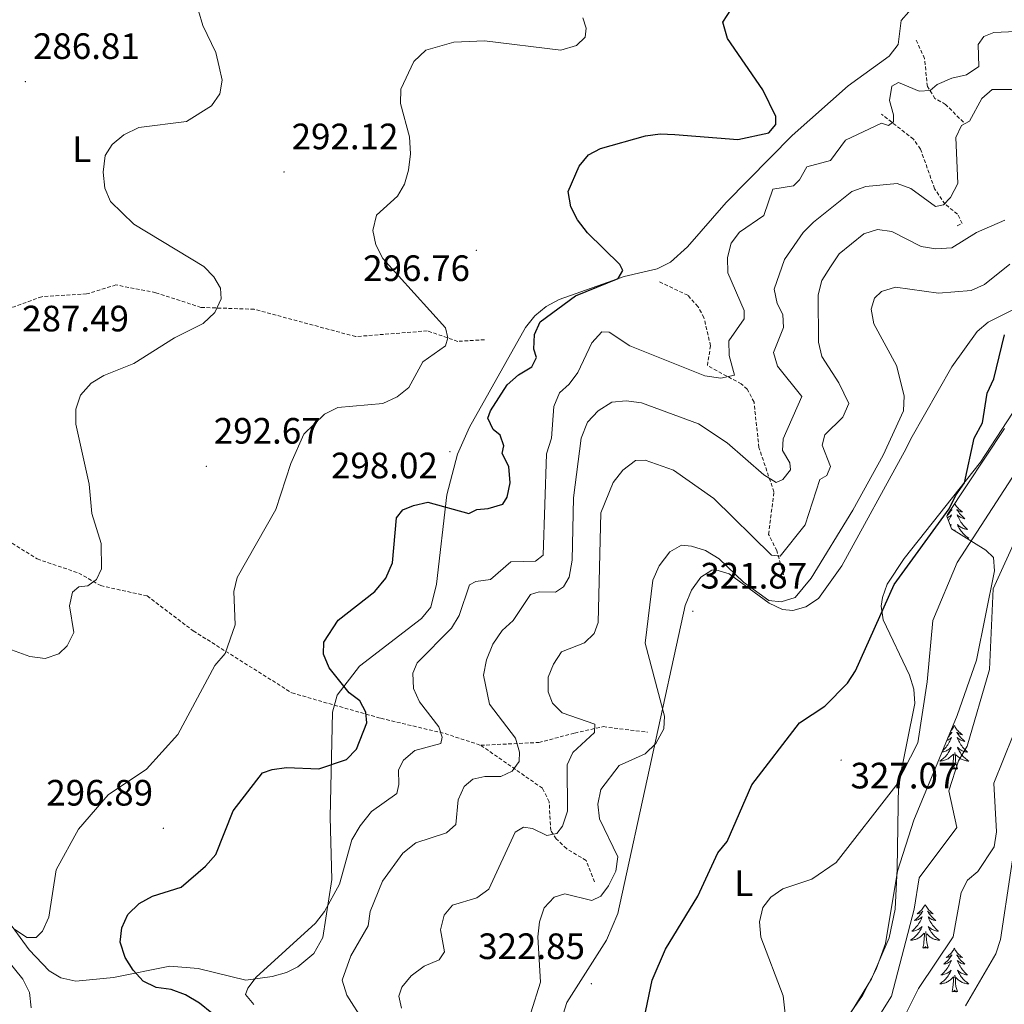
# Model space of a CAD drawing. Units: metres. Extents: x 618029 to 622534, y 4657316 to 4660361.
# Drawn here: x 620351 to 620620, y 4659542 to 4659811 of the extents above; entities that cross this region are included whole.
import ezdxf
from ezdxf.enums import TextEntityAlignment as Align

# ---------------------------------------------------------------- set-up
doc = ezdxf.new("R2010")
doc.units = ezdxf.units.M
doc.header["$MEASUREMENT"] = 0
doc.linetypes.add('TRAZOSX2', pattern=[1.5, 1, -0.5])
for name, color, linetype, lineweight in [('Carátula', 7, 'Continuous', 5), ('Level 11', 142, 'TRAZOSX2', 13), ('Level 35', 92, 'Continuous', 0), ('Level 36', 19, 'Continuous', 40), ('Level 37', 92, 'Continuous', 0), ('Level 4', 36, 'Continuous', 30), ('Level 41', 19, 'Continuous', 0), ('Level 5', 36, 'Continuous', 0), ('Level 7', 1, 'Continuous', 0)]:
    doc.layers.add(name, color=color, linetype=linetype, lineweight=lineweight)
doc.styles.add('Arial', font='ARIAL.TTF', dxfattribs={"height": 0.2})

# ---------------------------------------------------------------- blocks, each defined once
blk = doc.blocks.new('5PATER')
at = {"layer": 'Carátula', "linetype": 'Continuous', "lineweight": 5}
h = blk.add_hatch(color=250, dxfattribs=at)
edge = h.paths.add_edge_path()
edge.add_ellipse((0, 0), major_axis=(-1.33, -1.34), ratio=0.999422, start_angle=0, end_angle=360)

msp = doc.modelspace()

# ---------------------------------------------------------------- linework, layer by layer
at = {"layer": 'Level 11', "color": 142, "linetype": 'TRAZOSX2', "lineweight": 13}
for points in [[(620608.48, 4659782.73, 308.35), (620603.61, 4659787.6, 306.43), (620600.73, 4659789.21, 305.79), (620598.65, 4659792.45, 304.63), (620597.88, 4659800.16, 303.24), (620595.59, 4659805.19, 301.75)], [(620606.82, 4659754.42, 312.82), (620608.17, 4659755.1, 312.82), (620606.86, 4659757.66, 311.8), (620603.48, 4659760.38, 310.48), (620600.64, 4659764.57, 308.99), (620596.77, 4659775.4, 306.72), (620594.85, 4659778.13, 306.22), (620586.09, 4659784.95, 304.09)], [(620477.79, 4659723.38, 297.36), (620470.46, 4659722.93, 296.08), (620462.15, 4659725.8, 295.23), (620442.58, 4659724.22, 293.74), (620414.91, 4659731.68, 291.18), (620400.37, 4659732.19, 290.12), (620388.01, 4659736.21, 289.05), (620377.16, 4659738.33, 288.41), (620369.16, 4659735.86, 287.99), (620356.89, 4659735.11, 287.56), (620349.39, 4659732.36, 287.01), (620344, 4659731.27, 286.79), (620326.59, 4659729.3, 285.81), (620293.03, 4659733.59, 282.45), (620271.42, 4659732.54, 281.57)], [(620559.83, 4659657.8, 318.14), (620557.56, 4659665.81, 314.74), (620555.3, 4659670.24, 313.03), (620556.78, 4659681.86, 310.48), (620552.68, 4659693.92, 307.92), (620551.33, 4659706.36, 305.58), (620549.49, 4659709.85, 304.99), (620547.85, 4659711.31, 304.73), (620538.6, 4659716.31, 303.88), (620539.47, 4659721.73, 303.24), (620537.67, 4659729.4, 303.13), (620536.04, 4659732.45, 303.03), (620533.25, 4659735.51, 302.71), (620525.5, 4659739.16, 301.75)], [(620271.42, 4659732.54, 281.57), (620279.16, 4659722.87, 282), (620284.76, 4659717.17, 282.05), (620291.13, 4659712.27, 282.21), (620310.98, 4659699.44, 283.77), (620332.06, 4659680.79, 285.94), (620347.57, 4659668.63, 287.57), (620355.67, 4659663.54, 288.39), (620367, 4659659.68, 289.19), (620372.99, 4659656.25, 289.88), (620385.68, 4659653.45, 291.16), (620398.28, 4659643.91, 293.7), (620425.2, 4659626.96, 298.73), (620449.49, 4659620.04, 300.13), (620467.02, 4659615.87, 304.78), (620476.75, 4659612.68, 307.12)], [(620476.75, 4659612.68, 307.12), (620492.6, 4659613.45, 310.96), (620502.38, 4659616.03, 313.72), (620510.19, 4659617.77, 314.44), (620522.23, 4659616.24, 318.83)], [(620507.82, 4659575.43, 318.62), (620505.48, 4659581.25, 317.34), (620500.12, 4659584.5, 315.85), (620497.33, 4659587.18, 314.71), (620495.85, 4659589.41, 313.94), (620495.42, 4659597.28, 312.51), (620493.59, 4659600.96, 311.39), (620476.75, 4659612.68, 307.12)]]:
    msp.add_polyline3d(points, dxfattribs=at)
at = {"layer": 'Level 35', "color": 92, "linetype": 'Continuous', "lineweight": 0, "ltscale": 0.5}
for points in [[(620614.63, 4659665.98, 332.86), (620605.28, 4659671.79, 328.33), (620603.94, 4659675.18, 327.09), (620604.18, 4659675.68, 326.96), (620619.74, 4659699.14, 327.18)], [(620574.14, 4659534.56, 334.54), (620580.98, 4659544.42, 334.64), (620584.7, 4659551.55, 334.58), (620587.23, 4659558.59, 334.5), (620590.48, 4659578.35, 334.18), (620594.96, 4659592.24, 333.1), (620606.75, 4659620.83, 333.77), (620612.08, 4659635.95, 334.07), (620616.97, 4659660.32, 334.12), (620616.66, 4659663.98, 333.27), (620614.63, 4659665.98, 332.86)]]:
    msp.add_polyline3d(points, dxfattribs=at)
at = {"layer": 'Level 36', "color": 92, "linetype": 'Continuous', "lineweight": 0}
for points in [[(620433.6, 4659560.21, 305.95), (620436.09, 4659576.04, 304.11), (620435.63, 4659593.08, 302.47), (620436.27, 4659621.73, 299.49), (620437.58, 4659626.38, 299.49), (620443.66, 4659634.3, 300.76), (620460.61, 4659647.3, 301.56), (620463.14, 4659650.38, 301.83), (620464.64, 4659656.67, 302), (620467.44, 4659681.03, 299.91), (620470.41, 4659692.16, 298.66), (620473.67, 4659699.49, 298.21), (620488.94, 4659726.71, 298.22), (620491.51, 4659729.85, 298.5), (620494.62, 4659732.45, 298.93), (620498.18, 4659734.35, 299.27), (620515.88, 4659740.59, 300.13), (620524.93, 4659742.76, 300.71), (620528.55, 4659744.53, 300.98), (620533.17, 4659748.71, 301.47), (620543.75, 4659760.78, 302.55), (620561.77, 4659779.08, 301.52), (620577.05, 4659792.64, 302.5), (620588.24, 4659800.8, 303.59), (620590.71, 4659803.93, 303.11), (620591.5, 4659810.53, 302.25), (620597.82, 4659817.67, 302.04)], [(620625.99, 4659733.55, 323.9), (620615.25, 4659728.13, 322.52), (620612.22, 4659725.59, 322.19), (620605.33, 4659715.93, 321.95), (620594.13, 4659696.29, 320.06), (620592.9, 4659693.68, 320), (620575.34, 4659661.7, 321.28), (620568.9, 4659652.71, 321.23), (620565.51, 4659650.43, 320.98), (620561.94, 4659649.51, 320.8), (620559.15, 4659649.74, 320.8), (620555.47, 4659651.5, 320.8), (620544.53, 4659659.52, 321.23), (620540.94, 4659660.61, 321.23), (620539.82, 4659660.48, 321.23), (620536.78, 4659658.54, 321.23), (620534.3, 4659655.01, 321.23), (620532.58, 4659650.87, 321.23), (620514.12, 4659566.75, 321.23), (620511.07, 4659559.5, 321.23), (620500.24, 4659542.45, 321.23), (620497.39, 4659533.46, 321.23)], [(620577.84, 4659539.83, 334.17), (620583.4, 4659548.96, 334.41), (620588.2, 4659560.15, 333.97), (620589.9, 4659567.94, 333.64), (620590.45, 4659578.96, 333.68), (620590.74, 4659601.97, 331.8), (620595.27, 4659624.12, 328.89), (620594.98, 4659627.97, 328.38), (620593.73, 4659631.8, 327.88), (620586.57, 4659646.92, 325.86), (620586.08, 4659650.68, 325.36), (620586.37, 4659652.98, 325.06), (620587.71, 4659656.68, 324.72), (620592.33, 4659663.66, 324.65), (620613.13, 4659689.96, 325.06), (620630.63, 4659716.69, 325.21)], [(620606.14, 4659678.64, 0.01), (620606.28, 4659678.4, 0.01), (620606.44, 4659678.14, 0.01), (620606.62, 4659677.88, 0.01), (620606.82, 4659677.63, 0.01), (620607.03, 4659677.39, 0.01), (620607.24, 4659677.17, 0.01), (620607.48, 4659676.95, 0.01), (620607.72, 4659676.75, 0.01), (620607.97, 4659676.56, 0.01), (620608.23, 4659676.38, 0.01), (620608.03, 4659676.4, 0.01), (620607.82, 4659676.44, 0.01), (620607.62, 4659676.49, 0.01), (620607.43, 4659676.56, 0.01), (620607.24, 4659676.65, 0.01), (620607.06, 4659676.75, 0.01), (620606.89, 4659676.86, 0.01), (620606.68, 4659677.05, 0.01), (620606.72, 4659676.98, 0.01), (620606.95, 4659676.64, 0.01), (620607.2, 4659676.3, 0.01), (620607.45, 4659675.98, 0.01), (620607.72, 4659675.66, 0.01), (620608, 4659675.36, 0.01), (620608.29, 4659675.06, 0.01), (620608.59, 4659674.78, 0.01), (620608.91, 4659674.51, 0.01), (620608.78, 4659674.53, 0.01), (620608.54, 4659674.59, 0.01), (620608.3, 4659674.66, 0.01), (620608.06, 4659674.75, 0.01), (620607.83, 4659674.85, 0.01), (620607.6, 4659674.97, 0.01), (620607.39, 4659675.1, 0.01), (620607.18, 4659675.25, 0.01), (620606.98, 4659675.4, 0.01), (620606.8, 4659675.58, 0.01), (620606.89, 4659675.35, 0.01), (620607.04, 4659674.99, 0.01)], [(620604.85, 4659676.69, 0.01), (620604.96, 4659676.75, 0.01), (620605.13, 4659676.86, 0.01), (620605.34, 4659677.05, 0.01), (620605.3, 4659676.98, 0.01), (620605.07, 4659676.64, 0.01), (620604.82, 4659676.3, 0.01), (620604.57, 4659675.98, 0.01), (620604.3, 4659675.66, 0.01), (620604.04, 4659675.38, 0.01)], [(620604.09, 4659674.81, 0.01), (620604.19, 4659674.85, 0.01), (620604.41, 4659674.97, 0.01), (620604.63, 4659675.1, 0.01), (620604.84, 4659675.25, 0.01), (620605.03, 4659675.4, 0.01), (620605.22, 4659675.58, 0.01), (620605.13, 4659675.35, 0.01), (620604.98, 4659674.99, 0.01), (620604.8, 4659674.64, 0.01), (620604.62, 4659674.29, 0.01), (620604.42, 4659673.96, 0.01)], [(620604.92, 4659672.7, 0.01), (620604.98, 4659672.75, 0.01), (620605.17, 4659672.94, 0.01), (620605.03, 4659672.61, 0.01), (620604.99, 4659672.52, 0.01)], [(620607.04, 4659674.99, 0.01), (620607.21, 4659674.64, 0.01), (620607.4, 4659674.29, 0.01), (620607.6, 4659673.95, 0.01), (620607.81, 4659673.62, 0.01), (620608.04, 4659673.3, 0.01), (620608.28, 4659672.99, 0.01), (620608.53, 4659672.68, 0.01), (620608.79, 4659672.39, 0.01), (620609.07, 4659672.11, 0.01), (620609.35, 4659671.84, 0.01), (620609.65, 4659671.58, 0.01), (620609.45, 4659671.61, 0.01), (620609.19, 4659671.65, 0.01), (620608.92, 4659671.72, 0.01), (620608.66, 4659671.8, 0.01), (620608.41, 4659671.89, 0.01), (620608.16, 4659672, 0.01), (620607.92, 4659672.12, 0.01), (620607.69, 4659672.26, 0.01), (620607.46, 4659672.41, 0.01), (620607.25, 4659672.57, 0.01), (620607.04, 4659672.75, 0.01), (620606.84, 4659672.94, 0.01), (620606.99, 4659672.61, 0.01), (620607.14, 4659672.29, 0.01), (620607.31, 4659671.98, 0.01), (620607.49, 4659671.67, 0.01), (620607.69, 4659671.37, 0.01), (620607.9, 4659671.08, 0.01), (620608.12, 4659670.81, 0.01), (620608.36, 4659670.54, 0.01), (620608.6, 4659670.28, 0.01), (620608.86, 4659670.04, 0.01), (620609.13, 4659669.8, 0.01), (620609.41, 4659669.58, 0.01), (620609.7, 4659669.37, 0.01), (620609.99, 4659669.18, 0.01), (620609.72, 4659669.19, 0.01), (620609.46, 4659669.21, 0.01), (620609.42, 4659669.22, 0.01)], [(620606.22, 4659671.21, 0.01), (620606.19, 4659671.5, 0.01)], [(620606.01, 4659618.1, 0.01), (620605.9, 4659617.88, 0.01), (620605.74, 4659617.6, 0.01), (620605.57, 4659617.34, 0.01), (620605.39, 4659617.08, 0.01), (620605.2, 4659616.83, 0.01), (620605.01, 4659616.62, 0.01)], [(620606.01, 4659618.1, 0.01), (620606.12, 4659617.88, 0.01), (620606.27, 4659617.6, 0.01), (620606.44, 4659617.34, 0.01), (620606.62, 4659617.08, 0.01), (620606.82, 4659616.83, 0.01), (620607.02, 4659616.6, 0.01), (620607.24, 4659616.37, 0.01), (620607.47, 4659616.15, 0.01), (620607.71, 4659615.95, 0.01), (620607.96, 4659615.76, 0.01), (620608.22, 4659615.58, 0.01), (620608.03, 4659615.6, 0.01), (620607.82, 4659615.64, 0.01), (620607.62, 4659615.7, 0.01), (620607.43, 4659615.77, 0.01), (620607.24, 4659615.85, 0.01), (620607.06, 4659615.95, 0.01), (620606.88, 4659616.06, 0.01), (620606.68, 4659616.25, 0.01), (620606.72, 4659616.19, 0.01), (620606.95, 4659615.84, 0.01), (620607.19, 4659615.51, 0.01), (620607.45, 4659615.18, 0.01), (620607.72, 4659614.86, 0.01), (620608, 4659614.56, 0.01), (620608.29, 4659614.27, 0.01), (620608.59, 4659613.98, 0.01), (620608.91, 4659613.71, 0.01), (620608.78, 4659613.74, 0.01), (620608.54, 4659613.79, 0.01), (620608.29, 4659613.87, 0.01), (620608.06, 4659613.95, 0.01), (620607.83, 4659614.06, 0.01), (620607.6, 4659614.18, 0.01), (620607.39, 4659614.31, 0.01), (620607.18, 4659614.45, 0.01), (620606.98, 4659614.61, 0.01), (620606.8, 4659614.78, 0.01), (620606.88, 4659614.56, 0.01), (620607.04, 4659614.2, 0.01), (620607.21, 4659613.84, 0.01), (620607.4, 4659613.49, 0.01), (620607.6, 4659613.15, 0.01), (620607.81, 4659612.82, 0.01), (620608.04, 4659612.5, 0.01), (620608.28, 4659612.19, 0.01), (620608.53, 4659611.89, 0.01), (620608.79, 4659611.59, 0.01), (620609.06, 4659611.31, 0.01), (620609.35, 4659611.04, 0.01), (620609.65, 4659610.78, 0.01), (620609.45, 4659610.81, 0.01), (620609.19, 4659610.86, 0.01), (620608.92, 4659610.92, 0.01), (620608.66, 4659611, 0.01), (620608.41, 4659611.09, 0.01), (620608.16, 4659611.2, 0.01), (620607.92, 4659611.32, 0.01), (620607.69, 4659611.46, 0.01), (620607.46, 4659611.61, 0.01), (620607.24, 4659611.78, 0.01), (620607.04, 4659611.95, 0.01), (620606.84, 4659612.14, 0.01), (620606.98, 4659611.81, 0.01)], [(620603.91, 4659613.94, 0.01), (620603.96, 4659613.95, 0.01), (620604.19, 4659614.06, 0.01), (620604.41, 4659614.18, 0.01), (620604.63, 4659614.31, 0.01), (620604.84, 4659614.45, 0.01), (620605.03, 4659614.61, 0.01), (620605.22, 4659614.78, 0.01), (620605.13, 4659614.56, 0.01), (620604.98, 4659614.2, 0.01), (620604.8, 4659613.84, 0.01), (620604.62, 4659613.49, 0.01), (620604.42, 4659613.15, 0.01), (620604.21, 4659612.82, 0.01), (620603.98, 4659612.5, 0.01), (620603.74, 4659612.19, 0.01), (620603.49, 4659611.89, 0.01), (620603.23, 4659611.59, 0.01), (620602.95, 4659611.31, 0.01), (620602.75, 4659611.12, 0.01)], [(620604.68, 4659615.81, 0.01), (620604.78, 4659615.85, 0.01), (620604.96, 4659615.95, 0.01), (620605.13, 4659616.06, 0.01), (620605.34, 4659616.25, 0.01), (620605.3, 4659616.19, 0.01), (620605.06, 4659615.84, 0.01), (620604.82, 4659615.51, 0.01), (620604.57, 4659615.18, 0.01), (620604.3, 4659614.86, 0.01), (620604.28, 4659614.85, 0.01)], [(620602.62, 4659610.82, 0.01), (620602.83, 4659610.86, 0.01), (620603.09, 4659610.92, 0.01), (620603.35, 4659611, 0.01), (620603.61, 4659611.09, 0.01), (620603.86, 4659611.2, 0.01), (620604.1, 4659611.32, 0.01), (620604.33, 4659611.46, 0.01), (620604.56, 4659611.61, 0.01), (620604.77, 4659611.78, 0.01), (620604.98, 4659611.95, 0.01), (620605.17, 4659612.14, 0.01), (620605.03, 4659611.81, 0.01), (620604.88, 4659611.49, 0.01), (620604.71, 4659611.18, 0.01), (620604.52, 4659610.87, 0.01), (620604.33, 4659610.58, 0.01), (620604.12, 4659610.29, 0.01), (620603.89, 4659610.01, 0.01), (620603.66, 4659609.74, 0.01), (620603.41, 4659609.48, 0.01), (620603.16, 4659609.24, 0.01), (620602.89, 4659609, 0.01), (620602.61, 4659608.78, 0.01), (620602.32, 4659608.57, 0.01), (620602.03, 4659608.38, 0.01), (620602.29, 4659608.39, 0.01), (620602.56, 4659608.42, 0.01), (620602.82, 4659608.46, 0.01), (620603.08, 4659608.52, 0.01), (620603.33, 4659608.59, 0.01), (620603.58, 4659608.67, 0.01), (620603.83, 4659608.78, 0.01), (620604.06, 4659608.89, 0.01), (620604.29, 4659609.02, 0.01), (620604.52, 4659609.17, 0.01), (620604.73, 4659609.33, 0.01), (620604.93, 4659609.5, 0.01), (620605.78, 4659610.3, 0.01)], [(620606.98, 4659611.81, 0.01), (620607.14, 4659611.49, 0.01), (620607.31, 4659611.18, 0.01), (620607.49, 4659610.87, 0.01), (620607.69, 4659610.58, 0.01), (620607.9, 4659610.29, 0.01), (620608.12, 4659610.01, 0.01), (620608.36, 4659609.74, 0.01), (620608.6, 4659609.48, 0.01), (620608.86, 4659609.24, 0.01), (620609.13, 4659609, 0.01), (620609.41, 4659608.78, 0.01), (620609.7, 4659608.57, 0.01), (620609.99, 4659608.38, 0.01), (620609.72, 4659608.39, 0.01), (620609.46, 4659608.42, 0.01), (620609.2, 4659608.46, 0.01), (620608.94, 4659608.52, 0.01), (620608.68, 4659608.59, 0.01), (620608.43, 4659608.67, 0.01), (620608.19, 4659608.78, 0.01), (620607.95, 4659608.89, 0.01), (620607.72, 4659609.02, 0.01), (620607.5, 4659609.17, 0.01), (620607.29, 4659609.33, 0.01), (620607.08, 4659609.5, 0.01), (620606.43, 4659610.12, 0.01)], [(620605.39, 4659606.25, 0.01), (620605.63, 4659607.37, 0.01), (620605.75, 4659609.11, 0.01), (620605.8, 4659609.54, 0.01), (620605.86, 4659610.26, 0.01)], [(620606.86, 4659606.25, 0.01), (620606.43, 4659607.69, 0.01), (620606.34, 4659608.59, 0.01), (620606.29, 4659609.54, 0.01), (620606.19, 4659610.7, 0.01)], [(620606.86, 4659606.25, 0.01), (620606.68, 4659606.18, 0.01), (620606.67, 4659606.42, 0.01), (620606.48, 4659606.2, 0.01), (620606.36, 4659606.4, 0.01), (620606.23, 4659606.29, 0.01), (620605.96, 4659606.24, 0.01), (620606.16, 4659606.63, 0.01), (620605.78, 4659606.25, 0.01), (620605.59, 4659606.2, 0.01), (620605.55, 4659606.36, 0.01), (620605.39, 4659606.25, 0.01)], [(620338.89, 4659576.69, 291.63), (620353.44, 4659556.84, 295.69), (620358.91, 4659551.08, 297.14), (620362.16, 4659549.18, 297.78), (620366.24, 4659548.32, 298.46), (620376.52, 4659549.34, 299.99), (620391.86, 4659552.37, 301.67), (620399.59, 4659551.76, 303.75), (620412.66, 4659548.62, 305.71), (620419.82, 4659549.56, 306.19), (620423.7, 4659550.64, 306.3), (620426.84, 4659552.26, 306.4), (620431.14, 4659555.87, 306.49), (620433.6, 4659560.21, 305.95)], [(620598.05, 4659569.22, 0.01), (620597.94, 4659569, 0.01), (620597.78, 4659568.73, 0.01), (620597.61, 4659568.46, 0.01), (620597.43, 4659568.2, 0.01), (620597.24, 4659567.96, 0.01), (620597.03, 4659567.72, 0.01), (620596.81, 4659567.49, 0.01), (620596.58, 4659567.28, 0.01), (620596.34, 4659567.07, 0.01), (620596.09, 4659566.88, 0.01), (620595.83, 4659566.7, 0.01), (620596.03, 4659566.73, 0.01), (620596.23, 4659566.76, 0.01), (620596.43, 4659566.82, 0.01), (620596.63, 4659566.89, 0.01), (620596.82, 4659566.97, 0.01), (620597, 4659567.07, 0.01), (620597.17, 4659567.18, 0.01), (620597.38, 4659567.38, 0.01), (620597.34, 4659567.31, 0.01), (620597.1, 4659566.97, 0.01), (620596.86, 4659566.63, 0.01), (620596.61, 4659566.3, 0.01), (620596.34, 4659565.99, 0.01), (620596.06, 4659565.68, 0.01), (620595.77, 4659565.39, 0.01), (620595.46, 4659565.11, 0.01), (620595.15, 4659564.84, 0.01), (620595.27, 4659564.86, 0.01), (620595.52, 4659564.92, 0.01), (620595.76, 4659564.99, 0.01), (620596, 4659565.08, 0.01), (620596.23, 4659565.18, 0.01), (620596.45, 4659565.3, 0.01), (620596.67, 4659565.43, 0.01), (620596.88, 4659565.57, 0.01), (620597.07, 4659565.73, 0.01), (620597.26, 4659565.9, 0.01), (620597.17, 4659565.68, 0.01), (620597.02, 4659565.32, 0.01), (620596.84, 4659564.96, 0.01), (620596.66, 4659564.62, 0.01), (620596.46, 4659564.28, 0.01), (620596.25, 4659563.95, 0.01), (620596.02, 4659563.62, 0.01), (620595.78, 4659563.31, 0.01), (620595.53, 4659563.01, 0.01), (620595.27, 4659562.72, 0.01), (620594.99, 4659562.44, 0.01), (620594.7, 4659562.17, 0.01), (620594.41, 4659561.91, 0.01), (620594.6, 4659561.93, 0.01), (620594.87, 4659561.98, 0.01), (620595.13, 4659562.04, 0.01), (620595.39, 4659562.12, 0.01), (620595.65, 4659562.22, 0.01), (620595.9, 4659562.32, 0.01), (620596.14, 4659562.45, 0.01), (620596.37, 4659562.58, 0.01), (620596.6, 4659562.74, 0.01), (620596.81, 4659562.9, 0.01), (620597.02, 4659563.08, 0.01), (620597.21, 4659563.26, 0.01), (620597.07, 4659562.94, 0.01)], [(620598.05, 4659569.22, 0.01), (620598.16, 4659569, 0.01), (620598.31, 4659568.73, 0.01), (620598.48, 4659568.46, 0.01), (620598.66, 4659568.2, 0.01), (620598.86, 4659567.96, 0.01), (620599.06, 4659567.72, 0.01), (620599.28, 4659567.49, 0.01), (620599.51, 4659567.28, 0.01), (620599.75, 4659567.07, 0.01), (620600, 4659566.88, 0.01), (620600.26, 4659566.7, 0.01), (620600.07, 4659566.73, 0.01), (620599.86, 4659566.76, 0.01), (620599.66, 4659566.82, 0.01), (620599.47, 4659566.89, 0.01), (620599.28, 4659566.97, 0.01), (620599.1, 4659567.07, 0.01), (620598.92, 4659567.18, 0.01), (620598.72, 4659567.38, 0.01), (620598.76, 4659567.31, 0.01), (620598.99, 4659566.97, 0.01), (620599.23, 4659566.63, 0.01), (620599.49, 4659566.3, 0.01), (620599.76, 4659565.99, 0.01), (620600.04, 4659565.68, 0.01), (620600.33, 4659565.39, 0.01), (620600.63, 4659565.11, 0.01), (620600.95, 4659564.84, 0.01), (620600.82, 4659564.86, 0.01), (620600.58, 4659564.92, 0.01), (620600.33, 4659564.99, 0.01), (620600.1, 4659565.08, 0.01), (620599.87, 4659565.18, 0.01), (620599.64, 4659565.3, 0.01), (620599.43, 4659565.43, 0.01), (620599.22, 4659565.57, 0.01), (620599.02, 4659565.73, 0.01), (620598.84, 4659565.9, 0.01), (620598.92, 4659565.68, 0.01), (620599.08, 4659565.32, 0.01), (620599.25, 4659564.96, 0.01), (620599.44, 4659564.62, 0.01), (620599.64, 4659564.28, 0.01), (620599.85, 4659563.95, 0.01), (620600.08, 4659563.62, 0.01), (620600.32, 4659563.31, 0.01), (620600.57, 4659563.01, 0.01), (620600.83, 4659562.72, 0.01), (620601.1, 4659562.44, 0.01), (620601.39, 4659562.17, 0.01), (620601.69, 4659561.91, 0.01), (620601.49, 4659561.93, 0.01), (620601.23, 4659561.98, 0.01), (620600.96, 4659562.04, 0.01), (620600.7, 4659562.12, 0.01), (620600.45, 4659562.22, 0.01), (620600.2, 4659562.32, 0.01), (620599.96, 4659562.45, 0.01), (620599.73, 4659562.58, 0.01), (620599.5, 4659562.74, 0.01), (620599.28, 4659562.9, 0.01), (620599.08, 4659563.08, 0.01), (620598.88, 4659563.26, 0.01), (620599.02, 4659562.94, 0.01)], [(620597.07, 4659562.94, 0.01), (620596.92, 4659562.62, 0.01), (620596.75, 4659562.3, 0.01), (620596.56, 4659562, 0.01), (620596.37, 4659561.7, 0.01), (620596.16, 4659561.41, 0.01), (620595.93, 4659561.13, 0.01), (620595.7, 4659560.86, 0.01), (620595.45, 4659560.61, 0.01), (620595.2, 4659560.36, 0.01), (620594.93, 4659560.13, 0.01), (620594.65, 4659559.91, 0.01), (620594.36, 4659559.7, 0.01), (620594.07, 4659559.51, 0.01), (620594.33, 4659559.52, 0.01), (620594.6, 4659559.54, 0.01), (620594.86, 4659559.58, 0.01), (620595.12, 4659559.64, 0.01), (620595.37, 4659559.71, 0.01), (620595.62, 4659559.8, 0.01), (620595.87, 4659559.9, 0.01), (620596.1, 4659560.02, 0.01), (620596.33, 4659560.15, 0.01), (620596.56, 4659560.29, 0.01), (620596.77, 4659560.45, 0.01), (620596.97, 4659560.62, 0.01), (620597.82, 4659561.42, 0.01)], [(620599.02, 4659562.94, 0.01), (620599.18, 4659562.62, 0.01), (620599.35, 4659562.3, 0.01), (620599.53, 4659562, 0.01), (620599.73, 4659561.7, 0.01), (620599.94, 4659561.41, 0.01), (620600.16, 4659561.13, 0.01), (620600.4, 4659560.86, 0.01), (620600.64, 4659560.61, 0.01), (620600.9, 4659560.36, 0.01), (620601.17, 4659560.13, 0.01), (620601.45, 4659559.91, 0.01), (620601.74, 4659559.7, 0.01), (620602.03, 4659559.51, 0.01), (620601.76, 4659559.52, 0.01), (620601.5, 4659559.54, 0.01), (620601.24, 4659559.58, 0.01), (620600.98, 4659559.64, 0.01), (620600.72, 4659559.71, 0.01), (620600.47, 4659559.8, 0.01), (620600.23, 4659559.9, 0.01), (620599.99, 4659560.02, 0.01), (620599.76, 4659560.15, 0.01), (620599.54, 4659560.29, 0.01), (620599.33, 4659560.45, 0.01), (620599.12, 4659560.62, 0.01), (620598.47, 4659561.24, 0.01)], [(620597.43, 4659557.37, 0.01), (620597.67, 4659558.49, 0.01), (620597.79, 4659560.23, 0.01), (620597.84, 4659560.66, 0.01), (620597.9, 4659561.39, 0.01)], [(620598.9, 4659557.37, 0.01), (620598.47, 4659558.81, 0.01), (620598.38, 4659559.71, 0.01), (620598.33, 4659560.66, 0.01), (620598.23, 4659561.83, 0.01)], [(620598.9, 4659557.37, 0.01), (620598.72, 4659557.3, 0.01), (620598.71, 4659557.54, 0.01), (620598.52, 4659557.32, 0.01), (620598.4, 4659557.52, 0.01), (620598.27, 4659557.41, 0.01), (620598, 4659557.36, 0.01), (620598.2, 4659557.75, 0.01), (620597.82, 4659557.37, 0.01), (620597.63, 4659557.32, 0.01), (620597.59, 4659557.48, 0.01), (620597.43, 4659557.37, 0.01)], [(620606.01, 4659557.3, 0.01), (620605.9, 4659557.08, 0.01), (620605.74, 4659556.81, 0.01), (620605.57, 4659556.54, 0.01), (620605.39, 4659556.28, 0.01), (620605.2, 4659556.04, 0.01), (620604.99, 4659555.8, 0.01), (620604.77, 4659555.57, 0.01), (620604.54, 4659555.36, 0.01), (620604.3, 4659555.15, 0.01), (620604.05, 4659554.96, 0.01), (620603.79, 4659554.78, 0.01), (620603.99, 4659554.81, 0.01), (620604.19, 4659554.85, 0.01), (620604.39, 4659554.9, 0.01), (620604.59, 4659554.97, 0.01), (620604.78, 4659555.06, 0.01), (620604.96, 4659555.15, 0.01), (620605.13, 4659555.27, 0.01), (620605.34, 4659555.46, 0.01), (620605.3, 4659555.39, 0.01), (620605.06, 4659555.05, 0.01), (620604.82, 4659554.71, 0.01), (620604.57, 4659554.38, 0.01), (620604.3, 4659554.07, 0.01), (620604.02, 4659553.76, 0.01), (620603.73, 4659553.47, 0.01), (620603.42, 4659553.19, 0.01), (620603.11, 4659552.92, 0.01), (620603.23, 4659552.94, 0.01), (620603.48, 4659553, 0.01), (620603.72, 4659553.07, 0.01), (620603.96, 4659553.16, 0.01), (620604.19, 4659553.26, 0.01), (620604.41, 4659553.38, 0.01), (620604.63, 4659553.51, 0.01), (620604.84, 4659553.66, 0.01), (620605.03, 4659553.81, 0.01), (620605.22, 4659553.98, 0.01), (620605.13, 4659553.76, 0.01), (620604.98, 4659553.4, 0.01), (620604.8, 4659553.04, 0.01), (620604.62, 4659552.7, 0.01), (620604.42, 4659552.36, 0.01), (620604.21, 4659552.03, 0.01), (620603.98, 4659551.7, 0.01), (620603.74, 4659551.39, 0.01), (620603.49, 4659551.09, 0.01), (620603.23, 4659550.8, 0.01), (620602.95, 4659550.52, 0.01), (620602.66, 4659550.25, 0.01), (620602.37, 4659549.99, 0.01), (620602.56, 4659550.01, 0.01), (620602.83, 4659550.06, 0.01), (620603.09, 4659550.12, 0.01), (620603.35, 4659550.2, 0.01), (620603.61, 4659550.3, 0.01), (620603.86, 4659550.4, 0.01), (620604.1, 4659550.53, 0.01), (620604.33, 4659550.67, 0.01), (620604.56, 4659550.82, 0.01), (620604.77, 4659550.98, 0.01), (620604.98, 4659551.16, 0.01), (620605.17, 4659551.34, 0.01), (620605.03, 4659551.02, 0.01)], [(620606.01, 4659557.3, 0.01), (620606.12, 4659557.08, 0.01), (620606.27, 4659556.81, 0.01), (620606.44, 4659556.54, 0.01), (620606.62, 4659556.28, 0.01), (620606.82, 4659556.04, 0.01), (620607.02, 4659555.8, 0.01), (620607.24, 4659555.57, 0.01), (620607.47, 4659555.36, 0.01), (620607.71, 4659555.15, 0.01), (620607.96, 4659554.96, 0.01), (620608.22, 4659554.78, 0.01), (620608.03, 4659554.81, 0.01), (620607.82, 4659554.85, 0.01), (620607.62, 4659554.9, 0.01), (620607.43, 4659554.97, 0.01), (620607.24, 4659555.06, 0.01), (620607.06, 4659555.15, 0.01), (620606.88, 4659555.27, 0.01), (620606.68, 4659555.46, 0.01), (620606.72, 4659555.39, 0.01), (620606.95, 4659555.05, 0.01), (620607.19, 4659554.71, 0.01), (620607.45, 4659554.38, 0.01), (620607.72, 4659554.07, 0.01), (620608, 4659553.76, 0.01), (620608.29, 4659553.47, 0.01), (620608.59, 4659553.19, 0.01), (620608.91, 4659552.92, 0.01), (620608.78, 4659552.94, 0.01), (620608.54, 4659553, 0.01), (620608.29, 4659553.07, 0.01), (620608.06, 4659553.16, 0.01), (620607.83, 4659553.26, 0.01), (620607.6, 4659553.38, 0.01), (620607.39, 4659553.51, 0.01), (620607.18, 4659553.66, 0.01), (620606.98, 4659553.81, 0.01), (620606.8, 4659553.98, 0.01), (620606.88, 4659553.76, 0.01), (620607.04, 4659553.4, 0.01), (620607.21, 4659553.04, 0.01), (620607.4, 4659552.7, 0.01), (620607.6, 4659552.36, 0.01), (620607.81, 4659552.03, 0.01), (620608.04, 4659551.7, 0.01), (620608.28, 4659551.39, 0.01), (620608.53, 4659551.09, 0.01), (620608.79, 4659550.8, 0.01), (620609.06, 4659550.52, 0.01), (620609.35, 4659550.25, 0.01), (620609.65, 4659549.99, 0.01), (620609.45, 4659550.01, 0.01), (620609.19, 4659550.06, 0.01), (620608.92, 4659550.12, 0.01), (620608.66, 4659550.2, 0.01), (620608.41, 4659550.3, 0.01), (620608.16, 4659550.4, 0.01), (620607.92, 4659550.53, 0.01), (620607.69, 4659550.67, 0.01), (620607.46, 4659550.82, 0.01), (620607.24, 4659550.98, 0.01), (620607.04, 4659551.16, 0.01), (620606.84, 4659551.34, 0.01), (620606.98, 4659551.02, 0.01)], [(620605.03, 4659551.02, 0.01), (620604.88, 4659550.7, 0.01), (620604.71, 4659550.38, 0.01), (620604.52, 4659550.08, 0.01), (620604.33, 4659549.78, 0.01), (620604.12, 4659549.49, 0.01), (620603.89, 4659549.21, 0.01), (620603.66, 4659548.95, 0.01), (620603.41, 4659548.69, 0.01), (620603.16, 4659548.44, 0.01), (620602.89, 4659548.21, 0.01), (620602.61, 4659547.99, 0.01), (620602.32, 4659547.78, 0.01), (620602.03, 4659547.59, 0.01), (620602.29, 4659547.6, 0.01), (620602.56, 4659547.62, 0.01), (620602.82, 4659547.66, 0.01), (620603.08, 4659547.72, 0.01), (620603.33, 4659547.79, 0.01), (620603.58, 4659547.88, 0.01), (620603.83, 4659547.98, 0.01), (620604.06, 4659548.1, 0.01), (620604.29, 4659548.23, 0.01), (620604.52, 4659548.37, 0.01), (620604.73, 4659548.53, 0.01), (620604.93, 4659548.7, 0.01), (620605.78, 4659549.5, 0.01)], [(620605.39, 4659545.45, 0.01), (620605.63, 4659546.57, 0.01), (620605.75, 4659548.31, 0.01), (620605.8, 4659548.74, 0.01), (620605.86, 4659549.47, 0.01)], [(620606.86, 4659545.45, 0.01), (620606.43, 4659546.89, 0.01), (620606.34, 4659547.8, 0.01), (620606.29, 4659548.74, 0.01), (620606.19, 4659549.91, 0.01)], [(620606.98, 4659551.02, 0.01), (620607.14, 4659550.7, 0.01), (620607.31, 4659550.38, 0.01), (620607.49, 4659550.08, 0.01), (620607.69, 4659549.78, 0.01), (620607.9, 4659549.49, 0.01), (620608.12, 4659549.21, 0.01), (620608.36, 4659548.95, 0.01), (620608.6, 4659548.69, 0.01), (620608.86, 4659548.44, 0.01), (620609.13, 4659548.21, 0.01), (620609.41, 4659547.99, 0.01), (620609.7, 4659547.78, 0.01), (620609.99, 4659547.59, 0.01), (620609.72, 4659547.6, 0.01), (620609.46, 4659547.62, 0.01), (620609.2, 4659547.66, 0.01), (620608.94, 4659547.72, 0.01), (620608.68, 4659547.79, 0.01), (620608.43, 4659547.88, 0.01), (620608.19, 4659547.98, 0.01), (620607.95, 4659548.1, 0.01), (620607.72, 4659548.23, 0.01), (620607.5, 4659548.37, 0.01), (620607.29, 4659548.53, 0.01), (620607.08, 4659548.7, 0.01), (620606.43, 4659549.32, 0.01)], [(620606.86, 4659545.45, 0.01), (620606.68, 4659545.38, 0.01), (620606.67, 4659545.62, 0.01), (620606.48, 4659545.4, 0.01), (620606.36, 4659545.6, 0.01), (620606.23, 4659545.5, 0.01), (620605.96, 4659545.44, 0.01), (620606.16, 4659545.83, 0.01), (620605.78, 4659545.45, 0.01), (620605.59, 4659545.4, 0.01), (620605.55, 4659545.56, 0.01), (620605.39, 4659545.45, 0.01)]]:
    msp.add_polyline3d(points, dxfattribs=at)
at = {"layer": 'Level 4', "color": 36, "linetype": 'Continuous', "lineweight": 30}
for points in [[(620437.83, 4659646.82, 300.01), (620447.8, 4659654.68, 300.01), (620450.87, 4659658.32, 300.01), (620452.64, 4659662.44, 300.01), (620453.72, 4659674.72, 300.01), (620455.5, 4659676.92, 300.01), (620458.37, 4659678.14, 300.01), (620462.28, 4659679, 300.01), (620473.46, 4659675.93, 300.01), (620475.65, 4659677.08, 300.01), (620478.77, 4659677.27, 300.01), (620482.77, 4659678.53, 300.01), (620483.93, 4659680.44, 300.01), (620484.81, 4659684.35, 300.01), (620484.4, 4659688.78, 300.01), (620482.57, 4659692.3, 300.01), (620483.04, 4659694.42, 300.01), (620482.08, 4659697.28, 300.01), (620480.13, 4659698.89, 300.01), (620478.66, 4659701.98, 300.01), (620479.42, 4659703.93, 300.01), (620483.93, 4659711.03, 300.01), (620487.03, 4659713.8, 300.01), (620490.69, 4659716, 300.01), (620491.92, 4659718.55, 300.01), (620491.26, 4659720.79, 300.01), (620491.37, 4659724.79, 300.01), (620492.94, 4659728.21, 300.01), (620502.56, 4659735.37, 300.01), (620514.25, 4659740.11, 300.01), (620515.51, 4659742.25, 300.01), (620514.75, 4659743.89, 300.01), (620505.86, 4659752.54, 300.01), (620503.15, 4659756.11, 300.01), (620501.31, 4659759.66, 300.01), (620500.6, 4659763.79, 300.01), (620503.62, 4659770.77, 300.01), (620506.19, 4659773.87, 300.01), (620509.42, 4659775.54, 300.01), (620521.7, 4659779.04, 300.01), (620525.67, 4659779.56, 300.01), (620529.76, 4659779.4, 300.01), (620546.95, 4659777.98, 300.01), (620555.37, 4659779.85, 300.01), (620557.29, 4659782.07, 300.01), (620557.28, 4659784.31, 300.01), (620553.73, 4659791.58, 300.01), (620544.08, 4659805.57, 300.01), (620542.84, 4659810.03, 300.01), (620546.37, 4659815.47, 300.01)], [(620589.59, 4659656.53, 325.01), (620604.61, 4659677.22, 325.01), (620606.4, 4659680.92, 325.01), (620608.82, 4659684.28, 325.01), (620611.44, 4659696.49, 325.01), (620613.66, 4659700.66, 325.01), (620614.94, 4659708.8, 325.01), (620616.76, 4659712.73, 325.01), (620619.73, 4659724.74, 325.01)], [(620520.92, 4659535.93, 325.01), (620523.57, 4659548.55, 325.01), (620527.14, 4659557.01, 325.01), (620536, 4659571.5, 325.01), (620541.44, 4659583.37, 325.01), (620544.04, 4659586.43, 325.01), (620550.72, 4659601.86, 325.01), (620563.74, 4659618.82, 325.01), (620570.7, 4659623.35, 325.01), (620576.82, 4659629.65, 325.01), (620578.99, 4659633.01, 325.01), (620589.59, 4659656.53, 325.01)], [(620403.34, 4659539.55, 300.01), (620399.97, 4659542.33, 300.01), (620396.16, 4659544.53, 300.01), (620392.26, 4659546, 300.01), (620388.13, 4659546.56, 300.01), (620384.55, 4659548.35, 300.01), (620381.85, 4659551.28, 300.01), (620379.65, 4659554.77, 300.01), (620378.35, 4659558.96, 300.01), (620378.74, 4659562.84, 300.01), (620380.38, 4659566.48, 300.01), (620383.52, 4659569.48, 300.01), (620387.14, 4659571.5, 300.01), (620394.98, 4659573.99, 300.01), (620401.6, 4659579.72, 300.01), (620404.4, 4659582.91, 300.01), (620409.14, 4659594.78, 300.01), (620417.21, 4659605.19, 300.01), (620419.8, 4659606.12, 300.01), (620423.76, 4659606.65, 300.01), (620432.5, 4659606.25, 300.01), (620440.12, 4659608.82, 300.01), (620442.8, 4659611.61, 300.01), (620445.69, 4659618.82, 300.01), (620445.41, 4659621.73, 300.01), (620443.69, 4659624.78, 300.01), (620440.86, 4659626.98, 300.01), (620435.4, 4659633.81, 300.01), (620433.83, 4659637.51, 300.01), (620433.88, 4659640.86, 300.01), (620437.83, 4659646.82, 300.01)]]:
    msp.add_polyline3d(points, dxfattribs=at)
at = {"layer": 'Level 5', "color": 36, "linetype": 'Continuous', "lineweight": 0}
for points in [[(620345.63, 4659639.87, 290.01), (620353.67, 4659636.89, 290.01), (620357.8, 4659636.41, 290.01), (620361.56, 4659637.6, 290.01), (620363.86, 4659639.87, 290.01), (620365.68, 4659643.45, 290.01), (620364.52, 4659650.73, 290.01), (620365.34, 4659654.47, 290.01), (620367.04, 4659655.92, 290.01), (620369.5, 4659656.19, 290.01), (620371.85, 4659657.89, 290.01), (620373.25, 4659660.88, 290.01), (620373.09, 4659667.75, 290.01), (620370.6, 4659675.91, 290.01), (620369.85, 4659683.96, 290.01), (620366.21, 4659700.34, 290.01), (620366.24, 4659704.44, 290.01), (620367.52, 4659708.21, 290.01), (620370.36, 4659711.49, 290.01), (620373.85, 4659713.59, 290.01), (620382.06, 4659716.85, 290.01), (620393.15, 4659723.92, 290.01), (620400.98, 4659727.79, 290.01), (620404.12, 4659730.77, 290.01), (620405.84, 4659734.52, 290.01), (620405.66, 4659737.44, 290.01), (620403.89, 4659740.51, 290.01), (620401.12, 4659743.39, 290.01), (620382.05, 4659754.94, 290.01), (620375.71, 4659761.07, 290.01), (620374.12, 4659764.7, 290.01), (620373.66, 4659769.07, 290.01), (620374.26, 4659773.67, 290.01), (620376.13, 4659776.66, 290.01), (620379.32, 4659779.27, 290.01), (620383.42, 4659781.33, 290.01), (620396.39, 4659782.95, 290.01), (620403.2, 4659787.2, 290.01), (620405.48, 4659790.47, 290.01), (620406.16, 4659794.18, 290.01), (620405.38, 4659797.87, 290.01), (620404.45, 4659801.76, 290.01), (620400.9, 4659809.16, 290.01), (620399.68, 4659813.18, 290.01)], [(620349.46, 4659562.49, 295.01), (620352.84, 4659560.22, 295.01), (620355.42, 4659560.25, 295.01), (620357.07, 4659561.99, 295.01), (620358.86, 4659565.77, 295.01), (620360.88, 4659578.67, 295.01), (620366.9, 4659589.81, 295.01), (620375.01, 4659599.12, 295.01), (620385.46, 4659606.19, 295.01), (620394.02, 4659615.66, 295.01), (620404.12, 4659634.49, 295.01), (620406.93, 4659637.76, 295.01), (620409.67, 4659645.55, 295.01), (620409.34, 4659654.62, 295.01), (620410.29, 4659658.5, 295.01), (620420.8, 4659677.06, 295.01), (620424.86, 4659689.59, 295.01), (620428.41, 4659697.63, 295.01), (620434.08, 4659703.06, 295.01), (620437.74, 4659704.83, 295.01), (620450.04, 4659705.96, 295.01), (620453.92, 4659707.82, 295.01), (620457.07, 4659710.29, 295.01), (620460.91, 4659717.34, 295.01), (620467.11, 4659721.69, 295.01), (620467.73, 4659723.9, 295.01), (620467.09, 4659726.64, 295.01), (620449.99, 4659745.5, 295.01), (620448.1, 4659749.29, 295.01), (620447.25, 4659753.22, 295.01), (620448.27, 4659757.34, 295.01), (620454.03, 4659762.58, 295.01), (620455.93, 4659765.81, 295.01), (620457.04, 4659769.65, 295.01), (620457.53, 4659774.15, 295.01), (620457.27, 4659778.77, 295.01), (620454.87, 4659787.8, 295.01), (620454.9, 4659791.8, 295.01), (620458.49, 4659799.32, 295.01), (620461.73, 4659802.38, 295.01), (620469.36, 4659804.57, 295.01), (620477.79, 4659804.92, 295.01), (620498.61, 4659802.42, 295.01), (620502.9, 4659803.68, 295.01), (620505.2, 4659805.93, 295.01), (620505.56, 4659808.41, 295.01), (620504.6, 4659811.21, 295.01)], [(620414.82, 4659541.97, 305.01), (620412.56, 4659544.65, 305.01), (620413.12, 4659546.43, 305.01), (620415.48, 4659549.39, 305.01), (620431.63, 4659564.11, 305.01), (620434.05, 4659567.29, 305.01), (620438.22, 4659574.74, 305.01), (620441.58, 4659586.88, 305.01), (620443.78, 4659590.7, 305.01), (620446.91, 4659594.58, 305.01), (620453.82, 4659599.56, 305.01), (620454.38, 4659601.94, 305.01), (620454.28, 4659605.94, 305.01), (620455.68, 4659608.65, 305.01), (620458.74, 4659611.23, 305.01), (620465.81, 4659613.15, 305.01), (620466.2, 4659614.9, 305.01), (620465.26, 4659617.68, 305.01), (620460.05, 4659624.51, 305.01), (620458.42, 4659628.17, 305.01), (620458.16, 4659632.38, 305.01), (620459.42, 4659635.22, 305.01), (620468.76, 4659644.66, 305.01), (620470.82, 4659648.1, 305.01), (620473.64, 4659656.52, 305.01), (620475.44, 4659657.36, 305.01), (620479.4, 4659657.96, 305.01), (620484.95, 4659662.71, 305.01), (620491.72, 4659662.93, 305.01), (620493.77, 4659664.57, 305.01), (620494.67, 4659692.22, 305.01), (620496.06, 4659696.55, 305.01), (620496.66, 4659705.18, 305.01), (620498.28, 4659708.84, 305.01), (620500.91, 4659711.2, 305.01), (620503.22, 4659714.47, 305.01), (620507.09, 4659722.56, 305.01), (620509.81, 4659725.52, 305.01), (620511.8, 4659725.41, 305.01), (620517.47, 4659721.68, 305.01), (620537.9, 4659713.54, 305.01), (620542.25, 4659712.9, 305.01), (620545.97, 4659713.74, 305.01), (620544.54, 4659719.1, 305.01), (620544.44, 4659723.11, 305.01), (620548.65, 4659729.09, 305.01), (620548.64, 4659731.31, 305.01), (620544.16, 4659741.62, 305.01), (620544.12, 4659745.78, 305.01), (620545.1, 4659749.7, 305.01), (620547.36, 4659752.73, 305.01), (620554.02, 4659757.32, 305.01), (620556.44, 4659764.48, 305.01), (620562.12, 4659765.38, 305.01), (620563.75, 4659767.02, 305.01), (620565.75, 4659770.54, 305.01), (620572.19, 4659772.32, 305.01), (620576.28, 4659777.87, 305.01), (620586.11, 4659782.52, 305.01), (620588.05, 4659781.84, 305.01), (620589.42, 4659782.8, 305.01), (620589.43, 4659784.72, 305.01), (620588.36, 4659788.65, 305.01), (620588.93, 4659792.54, 305.01), (620590.73, 4659793.59, 305.01), (620596.42, 4659791.22, 305.01), (620599.46, 4659791.41, 305.01), (620601.32, 4659792.99, 305.01), (620605.29, 4659794.77, 305.01), (620609.31, 4659795.7, 305.01), (620612.66, 4659797.91, 305.01), (620612.5, 4659803.95, 305.01), (620614.05, 4659806.14, 305.01), (620616.8, 4659807.18, 305.01), (620624.78, 4659807.58, 305.01)], [(620559.35, 4659726.74, 310.01), (620559.2, 4659730.23, 310.01), (620557.64, 4659733.24, 310.01), (620556.87, 4659737.2, 310.01), (620559.61, 4659745.29, 310.01), (620564.73, 4659752.66, 310.01), (620567.58, 4659755.47, 310.01), (620578.01, 4659763.83, 310.01), (620581.86, 4659765.21, 310.01), (620590.42, 4659766.01, 310.01), (620594.15, 4659764.66, 310.01), (620600.83, 4659759.69, 310.01), (620603.1, 4659760.15, 310.01), (620604.98, 4659762.2, 310.01), (620606.93, 4659766.03, 310.01), (620606.45, 4659778.56, 310.01), (620608, 4659781.8, 310.01), (620610.14, 4659783.06, 310.01), (620613.48, 4659789.19, 310.01), (620616.33, 4659791.69, 310.01), (620623.07, 4659791.71, 310.01)], [(620461.32, 4659552.4, 315.01), (620465.41, 4659554.1, 315.01), (620466.82, 4659556.31, 315.01), (620465.73, 4659562.33, 315.01), (620466.74, 4659566.36, 315.01), (620468.99, 4659569.01, 315.01), (620475.69, 4659571.08, 315.01), (620478.95, 4659573.4, 315.01), (620486.16, 4659589.01, 315.01), (620488.45, 4659590.35, 315.01), (620490.84, 4659590, 315.01), (620494.8, 4659588.02, 315.01), (620497.51, 4659588.64, 315.01), (620499.08, 4659590.59, 315.01), (620500.41, 4659594.68, 315.01), (620500.32, 4659607.38, 315.01), (620501.85, 4659610.72, 315.01), (620507.83, 4659616.16, 315.01), (620507.88, 4659618.44, 315.01), (620498.98, 4659621.54, 315.01), (620496.34, 4659624.14, 315.01), (620495.15, 4659627.31, 315.01), (620495.15, 4659631.32, 315.01), (620496.59, 4659634.8, 315.01), (620498.76, 4659638.17, 315.01), (620505.09, 4659640.61, 315.01), (620507.71, 4659643.16, 315.01), (620508.78, 4659646.19, 315.01), (620509.55, 4659676.09, 315.01), (620512.91, 4659684.43, 315.01), (620515.52, 4659687.78, 315.01), (620518.94, 4659690.38, 315.01), (620521.65, 4659690.46, 315.01), (620529.34, 4659687.81, 315.01), (620540.35, 4659680.01, 315.01), (620556.09, 4659664.6, 315.01), (620558.49, 4659664.32, 315.01), (620565.25, 4659672.88, 315.01), (620569.26, 4659685.24, 315.01), (620571.19, 4659686.36, 315.01), (620572.2, 4659688.79, 315.01), (620569.95, 4659694.6, 315.01), (620570.65, 4659697.44, 315.01), (620575.56, 4659702.23, 315.01), (620577.17, 4659705.96, 315.01), (620574.53, 4659711.61, 315.01), (620569.82, 4659718.81, 315.01), (620568.97, 4659722.71, 315.01), (620568.8, 4659735.66, 315.01), (620569.88, 4659739.51, 315.01), (620572.17, 4659743.3, 315.01), (620574.55, 4659746.79, 315.01), (620581.28, 4659752.27, 315.01), (620585.06, 4659753.48, 315.01), (620588.96, 4659752.94, 315.01), (620596.99, 4659748.8, 315.01), (620600.94, 4659748.14, 315.01), (620605.31, 4659748.42, 315.01), (620612.05, 4659752.66, 315.01), (620619.76, 4659756.03, 315.01)], [(620490.41, 4659539.68, 320.01), (620493.01, 4659548.04, 320.01), (620492.35, 4659560.45, 320.01), (620492.78, 4659564.53, 320.01), (620494.08, 4659568.31, 320.01), (620496.81, 4659571.24, 320.01), (620499.68, 4659572.12, 320.01), (620507.02, 4659570.32, 320.01), (620509.49, 4659571.52, 320.01), (620511.58, 4659574.31, 320.01), (620513.62, 4659578.3, 320.01), (620514.14, 4659582.27, 320.01), (620509.19, 4659592.6, 320.01), (620508.72, 4659596.57, 320.01), (620509.54, 4659600.62, 320.01), (620514.48, 4659607.2, 320.01), (620521.61, 4659610.39, 320.01), (620524.51, 4659613.14, 320.01), (620526.68, 4659617.16, 320.01), (620526.94, 4659620.66, 320.01), (620521.6, 4659640.51, 320.01), (620523.72, 4659657.72, 320.01), (620525.41, 4659661.63, 320.01), (620528.38, 4659665.45, 320.01), (620531.56, 4659667.26, 320.01), (620534.26, 4659667.07, 320.01), (620538.06, 4659665.82, 320.01), (620541.85, 4659663.54, 320.01), (620548.42, 4659657.2, 320.01), (620555.4, 4659652.24, 320.01), (620558.75, 4659651.87, 320.01), (620562.56, 4659653, 320.01), (620566.96, 4659658.26, 320.01), (620578.33, 4659676.88, 320.01), (620586.62, 4659691.85, 320.01), (620592.11, 4659703.98, 320.01), (620592.35, 4659708.07, 320.01), (620590.2, 4659716.34, 320.01), (620584.06, 4659727.7, 320.01), (620583.28, 4659731.75, 320.01), (620584.19, 4659734.75, 320.01), (620586.15, 4659736.53, 320.01), (620589.94, 4659737.74, 320.01), (620601.68, 4659736.06, 320.01), (620610.62, 4659736.78, 320.01), (620614.27, 4659738.4, 320.01), (620621.14, 4659744.01, 320.01)], [(620444.82, 4659537.22, 310.01), (620440.14, 4659544.47, 310.01), (620438.95, 4659548.6, 310.01), (620441.29, 4659555.24, 310.01), (620445.99, 4659563.38, 310.01), (620446.57, 4659567.34, 310.01), (620449.92, 4659575.56, 310.01), (620455.45, 4659583.24, 310.01), (620458.99, 4659586.1, 310.01), (620467.4, 4659588.76, 310.01), (620469.97, 4659591.09, 310.01), (620470.56, 4659597.78, 310.01), (620472.2, 4659601.4, 310.01), (620474.62, 4659603.43, 310.01), (620477.88, 4659604.12, 310.01), (620482.25, 4659604.12, 310.01), (620485.3, 4659605.59, 310.01), (620487.23, 4659608.29, 310.01), (620487.33, 4659610.79, 310.01), (620486.2, 4659614.62, 310.01), (620479.15, 4659623.92, 310.01), (620477.52, 4659631.8, 310.01), (620478.3, 4659636.02, 310.01), (620480, 4659640.31, 310.01), (620482.61, 4659643.99, 310.01), (620485.55, 4659646.71, 310.01), (620490.35, 4659653.84, 310.01), (620492.68, 4659654.54, 310.01), (620497.1, 4659654.43, 310.01), (620499.36, 4659655.91, 310.01), (620500.9, 4659658.56, 310.01), (620501.71, 4659663.17, 310.01), (620502.02, 4659680.24, 310.01), (620504.13, 4659696.52, 310.01), (620505.87, 4659700.84, 310.01), (620508.77, 4659703.92, 310.01), (620512.54, 4659706.31, 310.01), (620516.41, 4659706.73, 310.01), (620520.62, 4659706.19, 310.01), (620536.18, 4659700.44, 310.01), (620543.96, 4659695.26, 310.01), (620553.98, 4659686.52, 310.01), (620557.42, 4659684.41, 310.01), (620559.24, 4659685.24, 310.01), (620561.33, 4659687.86, 310.01), (620561.1, 4659689.79, 310.01), (620559.15, 4659693.13, 310.01), (620559.25, 4659696.36, 310.01), (620564.4, 4659707.91, 310.01), (620557.72, 4659716.12, 310.01), (620556.61, 4659719.92, 310.01), (620559.35, 4659726.74, 310.01)], [(620560.33, 4659535.36, 330.01), (620559.31, 4659544.33, 330.01), (620553.2, 4659560.3, 330.01), (620552.82, 4659564.54, 330.01), (620553.71, 4659568.42, 330.01), (620555.93, 4659571.21, 330.01), (620559.24, 4659573.46, 330.01), (620567.09, 4659576.13, 330.01), (620573.76, 4659580.65, 330.01), (620590.07, 4659601.65, 330.01), (620596.08, 4659613.39, 330.01), (620598.63, 4659629.98, 330.01), (620600.18, 4659646.74, 330.01), (620606.82, 4659662.6, 330.01), (620626.08, 4659692.35, 330.01)], [(620572.56, 4659518.17, 335.01), (620588.9, 4659544.19, 335.01), (620595.03, 4659568, 335.01), (620596.39, 4659576.47, 335.01), (620606.71, 4659590.29, 335.01), (620604.5, 4659600.26, 335.01), (620607.16, 4659608.46, 335.01), (620609.48, 4659612.48, 335.01), (620615.6, 4659633.39, 335.01), (620616.59, 4659655.35, 335.01), (620623.53, 4659670.61, 335.01)], [(620592.44, 4659538.7, 340.01), (620596.24, 4659546.29, 340.01), (620605.65, 4659560.41, 340.01), (620607.9, 4659572.49, 340.01), (620609.59, 4659575.88, 340.01), (620612.43, 4659578.27, 340.01), (620616.86, 4659584.93, 340.01), (620617.56, 4659589.07, 340.01), (620616.82, 4659602.38, 340.01), (620624.69, 4659621.95, 340.01)], [(620609.09, 4659541.57, 345.01), (620617.32, 4659555.77, 345.01), (620618.61, 4659559.68, 345.01), (620624.3, 4659597.18, 345.01)], [(620354.05, 4659541.06, 295.01), (620353.52, 4659545.25, 295.01), (620351.78, 4659548.86, 295.01), (620343.61, 4659558.79, 295.01)], [(620455.1, 4659540.93, 315.01), (620454.34, 4659544.25, 315.01), (620455.2, 4659546.63, 315.01), (620457.76, 4659549.73, 315.01), (620461.32, 4659552.4, 315.01)]]:
    msp.add_polyline3d(points, dxfattribs=at)

# ---------------------------------------------------------------- block references
at = {"layer": 'Level 7', "color": 19, "linetype": 'Continuous', "lineweight": 0, "xscale": 0.09999983015004542, "yscale": 0.09999983015004542}
for p in [(620352.44, 4659793.82, 286.82), (620423.06, 4659769.16, 292.13), (620475.54, 4659747.77, 296.77), (620468.32, 4659692.84, 298.03), (620401.83, 4659688.82, 292.68), (620534.63, 4659649.28, 321.87), (620575.1, 4659608.64, 327.08), (620390.11, 4659590.04, 296.9), (620506.94, 4659547.61, 322.86)]:
    msp.add_blockref('5PATER', p, dxfattribs=at)

# ---------------------------------------------------------------- texts
at = {"layer": 'Level 37', "color": 92, "linetype": 'Continuous', "lineweight": 0, "style": 'Arial'}
for p in [(620367.83, 4659775.38, 289.1), (620548.54, 4659575.05, 327.51)]:
    msp.add_text('L', height=7, dxfattribs=at).set_placement(p, align=Align.MIDDLE_CENTER)
at = {"layer": 'Level 41', "color": 19, "linetype": 'Continuous', "lineweight": 0, "style": 'Arial'}
for s, p in [('286.81', (620354.52, 4659797.82, 286.82)), ('292.12', (620425.12, 4659773.16, 292.13)), ('296.76', (620444.64, 4659737.21, 296.77)), ('287.49', (620351.57, 4659723.46, 287.5)), ('292.67', (620403.88, 4659692.82, 292.68)), ('298.02', (620435.87, 4659683.36, 298.03)), ('321.87', (620536.68, 4659653.28, 321.87)), ('327.07', (620577.68, 4659598.72, 327.08)), ('296.89', (620358.14, 4659594.04, 296.9)), ('322.85', (620476.04, 4659552.15, 322.86))]:
    msp.add_text(s, height=7, dxfattribs=at).set_placement(p, align=Align.BOTTOM_LEFT)

doc.saveas('drawing.dxf')
